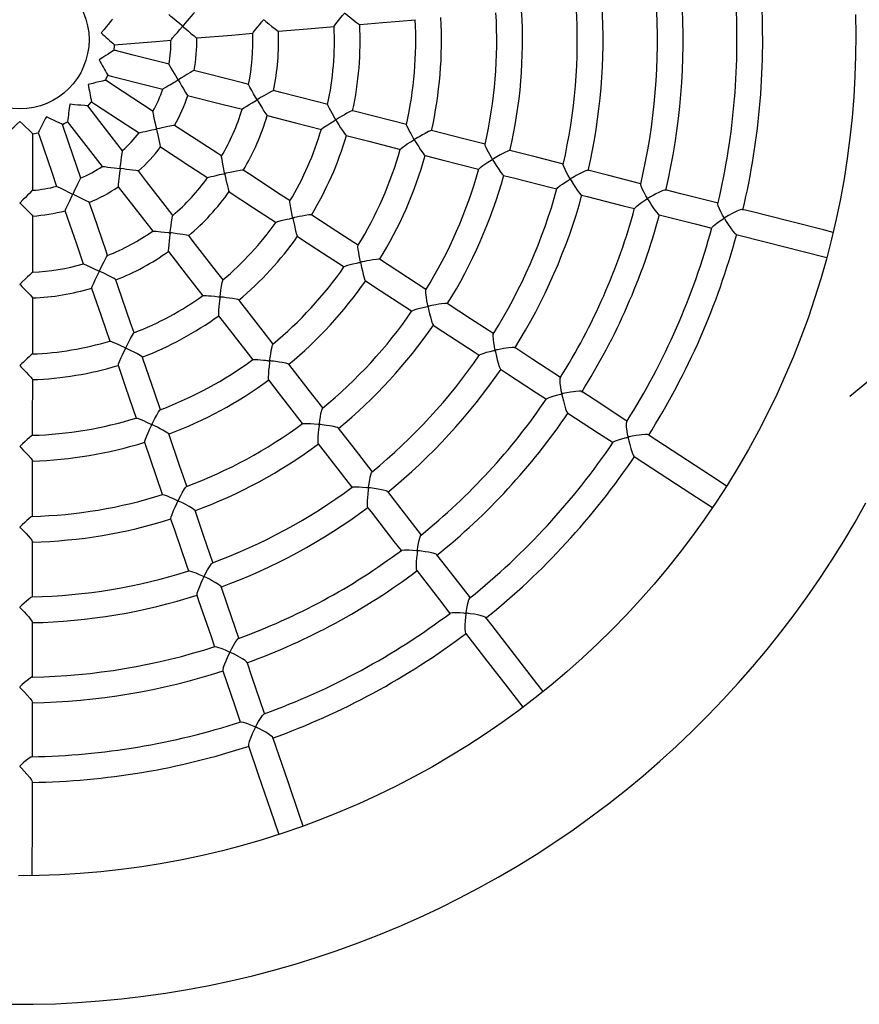
# Model space of a CAD drawing. Units: millimetres. Extents: x 9613 to 13119, y 7008 to 14854.
# Drawn here: x 11745 to 12267, y 10654 to 11267 of the extents above; entities that cross this region are included whole.
import ezdxf

# ---------------------------------------------------------------- set-up
doc = ezdxf.new("R2010")
doc.units = ezdxf.units.MM
doc.layers.add('TIPTAP', color=6, linetype='Continuous')
doc.layers.add('TIPTAP_DIM', color=9, linetype='Continuous')

# ---------------------------------------------------------------- blocks, each defined once
blk = doc.blocks.new('K113-1_top')
at = {"layer": 'TIPTAP'}
blk.add_line((784.15, 0), (516.07, -221.95), dxfattribs=at)
at = {"layer": 'TIPTAP', "flags": 128}
for points in [[(519.45, 15.69), (519.68, 2.87), (519.6, -9.94), (519.19, -22.75), (518.47, -35.55), (517.44, -48.32), (516.09, -61.07), (514.43, -73.78), (512.46, -86.44), (510.17, -99.05), (507.57, -111.6), (504.67, -124.08), (501.46, -136.49), (497.94, -148.81), (494.12, -161.05), (490, -173.18), (485.59, -185.22), (480.88, -197.13), (475.87, -208.93), (470.58, -220.6), (465, -232.14), (459.14, -243.54), (452.99, -254.79), (446.58, -265.88), (439.89, -276.82), (432.93, -287.58), (425.71, -298.17), (418.24, -308.58), (410.5, -318.8), (402.52, -328.83), (394.3, -338.65), (385.83, -348.28), (377.13, -357.69), (368.2, -366.88), (359.05, -375.85), (349.68, -384.59), (340.09, -393.1), (330.3, -401.37), (320.31, -409.4), (310.12, -417.17), (299.75, -424.7), (289.19, -431.96), (278.46, -438.97), (267.55, -445.7), (256.49, -452.17), (245.27, -458.36), (233.89, -464.27), (222.38, -469.9), (210.73, -475.25), (198.96, -480.31), (187.06, -485.07), (175.05, -489.54), (162.93, -493.71), (150.71, -497.59), (138.41, -501.16), (126.01, -504.42), (113.54, -507.38), (101, -510.04), (88.4, -512.38), (75.75, -514.41), (63.05, -516.13), (50.31, -517.53), (37.54, -518.62), (24.75, -519.4), (11.94, -519.86), (-0.88, -520)], [(57.54, 12.73), (57.54, 12.77), (57.15, 12.31), (56.39, 11.36), (54.87, 9.44), (53.7, 7.98), (52.42, 6.41), (50.59, 4.21), (50.58, 4.19)], [(108.64, 17.02), (108.32, 16.76), (107.64, 16.01), (106.25, 14.4), (105.15, 13.11), (103.95, 11.69), (102.63, 10.13), (101.25, 8.52), (101.21, 8.49), (101.18, 8.47), (101.15, 8.47), (101.11, 8.48), (101.01, 8.54), (100.63, 8.85), (99.16, 10.09), (97.38, 11.59), (95.66, 13.03), (93.9, 14.53), (92.97, 15.36), (92.67, 15.69), (92.68, 15.68)], [(144.82, 4.03), (144.8, 4.02), (145.03, 4.45), (145.85, 5.55), (147.54, 7.67), (148.91, 9.33), (150.42, 11.13), (150.81, 11.6), (151.11, 11.95), (151.33, 12.2), (151.46, 12.34), (151.53, 12.41), (151.59, 12.44), (151.63, 12.46), (151.67, 12.45), (151.73, 12.43), (151.99, 12.24), (152.98, 11.42), (154.85, 9.85), (156.71, 8.3), (158.71, 6.68), (159.99, 5.72), (160.62, 5.32), (160.67, 5.35)], [(195.46, 8.28), (195.49, 8.46), (195.93, 9.17), (197.13, 10.8), (198.2, 12.16), (199.41, 13.67), (200.51, 15.01), (200.98, 15.57), (201.33, 15.99), (201.59, 16.29), (201.75, 16.46), (201.87, 16.57), (201.92, 16.6), (201.97, 16.61), (202.01, 16.61), (202.12, 16.55), (202.53, 16.23), (204.15, 14.88), (205.75, 13.56), (207.34, 12.27), (209.36, 10.71), (210.6, 9.83), (211.23, 9.5), (211.26, 9.53)], [(211.26, 9.48), (225.7, 10.68), (245.96, 12.36)], [(94, -0.22), (93.99, -0.22), (94.21, 0.12), (94.98, 1.08), (96.6, 3.01), (97.93, 4.57), (99.38, 6.28), (101.08, 8.25), (101.13, 8.28), (101.16, 8.3), (101.19, 8.3), (101.22, 8.29), (101.33, 8.22), (101.74, 7.9), (103.31, 6.56), (104.86, 5.24), (106.37, 3.96), (108.27, 2.36), (109.4, 1.46), (109.96, 1.09), (109.95, 1.11)], [(160.67, 5.29), (178.79, 6.79), (195.49, 8.17)], [(109.95, 1.08), (131.76, 2.89), (144.89, 3.98)], [(58.59, -6.66), (58.89, -3.56), (58.9, -3.1)], [(58.85, -3.15), (61.04, -2.97), (84.63, -1.01), (94.06, -0.23)], [(58.55, -6.64), (58.57, -6.61), (58.05, -6.92), (57.02, -7.57), (54.96, -8.89), (53.38, -9.89), (51.66, -10.97), (49.21, -12.46), (49.2, -12.47)], [(92.82, -15.25), (70.53, -9.61), (58.57, -6.58)], [(108.21, -19.23), (108.11, -19.23), (107.39, -19.6), (106.17, -20.29), (103.74, -21.73), (101.92, -22.82), (99.97, -23.99), (99.23, -24.43), (98.47, -24.85), (98.43, -24.85), (98.4, -24.84), (98.37, -24.81), (98.24, -24.63), (97.79, -23.9), (96.06, -21), (95.04, -19.29), (94.08, -17.69), (93.2, -16.18), (92.8, -15.42), (92.8, -15.34)], [(53.26, -25.33), (53.72, -24.39), (54.68, -22.05)], [(54.64, -22.09), (56.77, -22.63), (79.72, -28.44), (88.89, -30.77)], [(142.26, -27.78), (139.3, -27.03), (116.4, -21.23), (108.23, -19.16)], [(53.22, -25.3), (53.25, -25.27), (52.65, -25.4), (51.47, -25.68), (49.1, -26.26), (47.28, -26.7), (45.3, -27.16), (42.5, -27.77), (42.48, -27.77)], [(82.81, -44.55), (63.59, -31.99), (53.26, -25.24)], [(88.9, -30.69), (88.88, -30.67), (89.38, -30.33), (90.71, -29.5), (91.92, -28.78), (93.31, -27.96), (95.3, -26.78), (97.45, -25.5), (97.77, -25.31), (98.03, -25.16), (98.18, -25.08), (98.32, -25.01), (98.36, -25.01), (98.39, -25.01), (98.42, -25.02), (98.47, -25.08), (98.66, -25.37), (99.36, -26.54), (100.57, -28.59), (101.77, -30.61), (103.07, -32.77), (103.89, -34.07), (104.3, -34.63), (104.32, -34.61)], [(157.63, -31.71), (157.3, -31.78), (156.43, -32.2), (154.63, -33.18), (153.21, -33.99), (151.65, -34.89), (150.08, -35.82), (148.21, -36.92), (147.89, -37.1), (147.72, -37.2), (147.62, -37.24), (147.56, -37.25), (147.52, -37.25), (147.48, -37.24), (147.43, -37.19), (147.24, -36.93), (146.58, -35.83), (145.33, -33.69), (144.13, -31.61), (142.95, -29.51), (142.33, -28.29), (142.16, -27.8), (142.17, -27.8)], [(104.31, -34.67), (125.56, -40.05), (138.31, -43.28)], [(191.5, -40.25), (185.03, -38.61), (162.18, -32.82), (157.63, -31.67)], [(42.13, -41.21), (42.16, -41.2), (41.55, -41.12), (40.34, -41.01), (37.91, -40.79), (36.05, -40.61), (34.03, -40.4), (31.18, -40.07), (31.16, -40.07)], [(42.15, -41.25), (44.4, -38.86), (44.58, -38.63)], [(63.88, -69.05), (49.75, -50.9), (42.18, -41.17)], [(44.51, -38.64), (46.35, -39.84), (66.16, -52.78), (74.08, -57.96)], [(138.28, -43.22), (138.5, -42.99), (139.24, -42.45), (141.08, -41.26), (142.64, -40.3), (144.39, -39.23), (146.86, -37.75), (147.12, -37.6), (147.39, -37.47), (147.44, -37.47), (147.48, -37.48), (147.52, -37.51), (147.65, -37.67), (148.07, -38.35), (149.72, -41.1), (150.75, -42.78), (151.74, -44.38), (152.83, -46.05), (153.48, -46.94), (153.7, -47.12)], [(206.86, -44.15), (206.86, -44.14), (206.33, -44.28), (205.33, -44.73), (203.33, -45.78), (201.78, -46.64), (200.1, -47.6), (198.66, -48.44), (197.48, -49.14), (197.01, -49.41), (196.77, -49.54), (196.63, -49.61), (196.55, -49.64), (196.5, -49.64), (196.45, -49.63), (196.4, -49.6), (196.28, -49.44), (195.85, -48.75), (194.27, -46.02), (193.31, -44.31), (192.45, -42.71), (191.69, -41.18), (191.4, -40.41), (191.44, -40.36)], [(26.46, -52.65), (26.5, -52.65), (25.95, -52.39), (24.84, -51.89), (22.61, -50.9), (20.9, -50.12), (19.06, -49.27), (16.48, -48.03), (16.46, -48.03)], [(96.13, -53.32), (96.15, -53.29), (95.57, -53.35), (94.42, -53.56), (92.07, -54.04), (90.24, -54.42), (88.25, -54.85), (86.71, -55.17), (85.13, -55.49), (85.07, -55.49), (85.04, -55.48), (85.01, -55.46), (84.99, -55.44), (84.95, -55.32), (84.84, -54.86), (84.45, -53.01), (83.96, -50.72), (83.49, -48.51), (83.03, -46.24), (82.8, -45), (82.77, -44.55), (82.77, -44.55)], [(153.69, -47.18), (171.31, -51.64), (187.58, -55.76)], [(240.41, -52.64), (230.62, -50.16), (207.84, -44.39), (206.86, -44.14)], [(-7.94, -58.39), (-7.97, -58.41), (-7.55, -57.98), (-6.68, -57.15), (-4.9, -55.49), (-3.54, -54.2), (-2.08, -52.8), (-0.04, -50.79), (-0.03, -50.78)], [(-0.03, -50.78), (-0.01, -50.79), (1.74, -52.52), (3.53, -54.24), (5.77, -56.33), (7.15, -57.62), (7.84, -58.28), (7.93, -58.39)], [(26.47, -52.69), (27.55, -52.17), (29.61, -50.99)], [(37.99, -86.05), (30.53, -64.31), (26.53, -52.63)], [(29.55, -50.99), (30.9, -52.73), (45.44, -71.41), (51.24, -78.87)], [(125.54, -72.47), (122.98, -70.8), (103.2, -57.87), (96.16, -53.27)], [(187.52, -55.67), (187.5, -55.66), (187.88, -55.28), (189.05, -54.41), (191.45, -52.84), (193.33, -51.66), (195.39, -50.4), (195.8, -50.16), (196.07, -50.01), (196.35, -49.88), (196.41, -49.89), (196.46, -49.91), (196.56, -50.02), (196.92, -50.58), (198.29, -52.85), (199.44, -54.7), (200.57, -56.5), (201.79, -58.31), (202.56, -59.31), (202.91, -59.6)], [(255.84, -56.58), (255.84, -56.56), (255.21, -56.71), (254.12, -57.18), (251.99, -58.25), (250.35, -59.15), (248.59, -60.14), (247.32, -60.88), (246.33, -61.46), (245.84, -61.74), (245.58, -61.89), (245.44, -61.96), (245.35, -61.99), (245.29, -61.99), (245.24, -61.98), (245.19, -61.95), (245.06, -61.78), (244.62, -61.05), (242.98, -58.18), (242.09, -56.54), (241.31, -55.02), (240.63, -53.54), (240.42, -52.81), (240.46, -52.79)], [(7.95, -58.44), (11.33, -57.9), (11.46, -57.87)], [(7.99, -93.69), (8, -70.73), (8, -58.39)], [(11.39, -57.83), (12.11, -59.9), (19.79, -82.29), (22.86, -91.24)], [(74.12, -57.9), (74.15, -57.86), (74.79, -57.68), (76.42, -57.32), (77.89, -57.01), (79.56, -56.67), (82.06, -56.15), (84.76, -55.6), (84.84, -55.6), (84.89, -55.6), (84.92, -55.61), (84.95, -55.63), (84.97, -55.67), (85.04, -55.88), (85.22, -56.73), (85.93, -60.12), (86.58, -63.26), (87.03, -65.27), (87.31, -66.35), (87.44, -66.63)], [(202.9, -59.64), (216.93, -63.2), (236.64, -68.19)], [(289.23, -65.01), (276.05, -61.67), (255.85, -56.55)], [(87.41, -66.67), (105.75, -78.66), (116.77, -85.86)], [(236.59, -68.05), (236.57, -68.02), (237, -67.57), (238.29, -66.58), (239.49, -65.75), (240.88, -64.84), (242.97, -63.51), (243.7, -63.06), (244.23, -62.74), (244.63, -62.5), (244.88, -62.36), (245.09, -62.26), (245.16, -62.25), (245.2, -62.26), (245.25, -62.28), (245.33, -62.37), (245.64, -62.83), (246.79, -64.72), (247.94, -66.58), (249.1, -68.39), (250.49, -70.42), (251.39, -71.58), (251.94, -72.06)], [(304.6, -68.96), (304.3, -68.95), (303.38, -69.26), (301.59, -70.08), (298.66, -71.62), (296.6, -72.78), (294.47, -74.02), (294.19, -74.18), (294.03, -74.26), (293.94, -74.29), (293.88, -74.3), (293.83, -74.29), (293.78, -74.26), (293.63, -74.07), (293.13, -73.24), (291.32, -69.98), (290.55, -68.48), (289.89, -67.11), (289.35, -65.76), (289.25, -65.15)], [(73.66, -81.65), (73.67, -81.65), (73.22, -81.52), (72.17, -81.36), (69.98, -81.07), (68.25, -80.86), (66.36, -80.63), (64.46, -80.39), (62.51, -80.14), (62.45, -80.12), (62.42, -80.1), (62.4, -80.08), (62.38, -80.04), (62.38, -79.9), (62.44, -79.35), (62.7, -77.19), (62.96, -75.09), (63.21, -73.07), (63.51, -70.73), (63.7, -69.47), (63.82, -69.01), (63.82, -69.03)], [(138.77, -81.18), (138.78, -81.15), (138.16, -81.17), (136.98, -81.34), (134.58, -81.77), (132.72, -82.13), (130.7, -82.54), (128.31, -83.03), (127.88, -83.12), (127.67, -83.16), (127.55, -83.17), (127.48, -83.17), (127.43, -83.15), (127.4, -83.13), (127.37, -83.07), (127.28, -82.8), (127.05, -81.71), (126.61, -79.55), (126.19, -77.44), (125.67, -74.6), (125.45, -73.13), (125.42, -72.49), (125.45, -72.51)], [(251.94, -72.07), (262.4, -74.72), (285.06, -80.46), (285.34, -80.53)], [(337.99, -77.37), (321.27, -73.13), (304.61, -68.91)], [(51.22, -78.82), (51.6, -78.81), (52.53, -78.9), (54.73, -79.17), (56.58, -79.41), (58.64, -79.67), (62.11, -80.12), (62.19, -80.14), (62.24, -80.16), (62.27, -80.18), (62.28, -80.21), (62.29, -80.26), (62.28, -80.48), (62.18, -81.37), (61.73, -84.92), (61.32, -88.18), (61.11, -90.13), (61.03, -91.17), (61.07, -91.4)], [(285.39, -80.41), (285.68, -80), (286.8, -79.06), (287.87, -78.28), (289.14, -77.41), (291, -76.19), (293.06, -74.91), (293.37, -74.72), (293.71, -74.57), (293.77, -74.57), (293.82, -74.59), (293.88, -74.64), (294.1, -74.95), (294.9, -76.26), (296.16, -78.31), (297.47, -80.33), (298.96, -82.49), (299.99, -83.79), (300.6, -84.37), (300.69, -84.36)], [(353.18, -81.23), (353.18, -81.22), (352.48, -81.32), (351.34, -81.73), (349.18, -82.74), (347.54, -83.59), (345.8, -84.54), (344.61, -85.22), (343.58, -85.82), (342.95, -86.19), (342.61, -86.39), (342.24, -86.55), (342.19, -86.55), (342.15, -86.53), (342.07, -86.46), (341.82, -86.08), (340.95, -84.55), (339.89, -82.6), (338.95, -80.72), (338.1, -78.77), (337.8, -77.72), (337.85, -77.56)], [(95.2, -109.31), (93.32, -106.89), (78.81, -88.24), (73.67, -81.64)], [(116.8, -85.77), (116.8, -85.73), (117.4, -85.52), (118.98, -85.1), (120.4, -84.77), (122.02, -84.4), (124.13, -83.93), (126.54, -83.42), (126.87, -83.36), (127.07, -83.32), (127.22, -83.31), (127.27, -83.32), (127.31, -83.34), (127.33, -83.37), (127.38, -83.46), (127.49, -83.9), (127.87, -85.68), (128.35, -87.89), (128.83, -90.07), (129.41, -92.49), (129.8, -93.9), (130.04, -94.51), (130.07, -94.49)], [(168.07, -100.27), (162.46, -96.61), (142.73, -83.71), (138.8, -81.14)], [(300.68, -84.42), (307.67, -86.19), (330.23, -91.91), (333.88, -92.83)], [(386.1, -89.56), (366.27, -84.53), (353.18, -81.22)], [(22.93, -91.22), (22.97, -91.2), (23.57, -91.46), (25.06, -92.17), (26.39, -92.83), (27.91, -93.57), (30.23, -94.72), (32.73, -95.96), (32.8, -96.01), (32.84, -96.04), (32.86, -96.07), (32.86, -96.1), (32.86, -96.15), (32.77, -96.36), (32.39, -97.16), (30.81, -100.36), (29.37, -103.31), (28.53, -105.08), (28.12, -106.05), (28.08, -106.28)], [(43.12, -101.13), (43.16, -101.13), (42.7, -100.84), (41.7, -100.32), (39.61, -99.29), (37.97, -98.49), (36.18, -97.62), (34.65, -96.88), (33.1, -96.1), (33.05, -96.06), (33.03, -96.04), (33.01, -96.01), (33.01, -95.97), (33.06, -95.84), (33.29, -95.34), (34.25, -93.36), (35.18, -91.45), (36.07, -89.61), (37.11, -87.5), (37.7, -86.38), (37.95, -86), (37.95, -86.01)], [(61.02, -91.43), (74.48, -108.74), (82.57, -119.13)], [(334.02, -92.65), (334.01, -92.56), (334.52, -91.98), (336, -90.77), (337.34, -89.8), (338.9, -88.74), (340.47, -87.73), (341.04, -87.38), (341.49, -87.11), (341.77, -86.94), (342.07, -86.81), (342.13, -86.82), (342.18, -86.85), (342.28, -86.96), (342.67, -87.57), (344.19, -90.05), (345.35, -91.87), (346.54, -93.61), (347.87, -95.39), (348.77, -96.39), (349.23, -96.67)], [(401.45, -93.45), (400.68, -93.52), (399.41, -93.96), (397.16, -94.98), (395.47, -95.84), (393.68, -96.81), (392.54, -97.47), (391.57, -98.03), (390.97, -98.39), (390.64, -98.58), (390.29, -98.74), (390.25, -98.74), (390.2, -98.72), (390.14, -98.67), (389.93, -98.36), (389.21, -97.08), (388.12, -95.04), (387.16, -93.09), (386.34, -91.11), (386.06, -90.01), (386.12, -89.85)], [(7.93, -93.71), (7.8, -93.78), (7.23, -94.3), (5.88, -95.62), (4.72, -96.78), (3.41, -98.09), (1.83, -99.69), (0.16, -101.38), (0.09, -101.45), (0.06, -101.5), (0.05, -101.53), (0.05, -101.56), (0.06, -101.6), (0.14, -101.7), (0.51, -102.08), (1.99, -103.56), (3.45, -105.01), (4.87, -106.42), (6.6, -108.16), (7.58, -109.18), (7.99, -109.69), (7.97, -109.68)], [(130.05, -94.53), (145.26, -104.48), (159.3, -113.65)], [(349.22, -96.72), (352.72, -97.61), (375.15, -103.29), (382.16, -105.07)], [(434.06, -101.71), (433.27, -101.51), (411.01, -95.87), (401.41, -93.44)], [(54.54, -134.29), (53.56, -131.42), (45.89, -109.06), (43.16, -101.12)], [(181.3, -108.94), (181.31, -108.93), (180.74, -108.89), (179.62, -109), (177.35, -109.36), (175.57, -109.68), (173.64, -110.05), (171.95, -110.38), (170.75, -110.63), (170.25, -110.73), (170, -110.77), (169.85, -110.79), (169.77, -110.79), (169.72, -110.77), (169.68, -110.74), (169.64, -110.68), (169.56, -110.39), (169.3, -109.21), (168.85, -106.89), (168.44, -104.64), (168.04, -102.15), (167.9, -100.78), (167.94, -100.25)], [(382.3, -104.85), (382.48, -104.49), (383.52, -103.48), (384.55, -102.66), (385.8, -101.75), (387.63, -100.5), (389.68, -99.2), (389.9, -99.08), (390.07, -99), (390.14, -98.98), (390.18, -98.99), (390.22, -99.01), (390.31, -99.1), (390.61, -99.57), (391.78, -101.5), (392.99, -103.4), (394.24, -105.25), (395.74, -107.27), (396.78, -108.44), (397.49, -108.95)], [(449.26, -105.62), (448.84, -105.59), (447.78, -105.87), (445.84, -106.65), (442.77, -108.17), (440.67, -109.33), (438.53, -110.58), (438.28, -110.73), (438.06, -110.84), (438.01, -110.85), (437.97, -110.85), (437.93, -110.83), (437.87, -110.77), (437.66, -110.45), (436.94, -109.16), (435.88, -107.14), (434.97, -105.2), (434.21, -103.24), (434, -102.15), (434.05, -102.04)], [(7.98, -144.71), (7.98, -141.69), (7.99, -118.06), (7.99, -109.68)], [(28.02, -106.3), (35.14, -127.03), (39.41, -139.49)], [(104.94, -121.86), (104.53, -121.7), (103.52, -121.49), (101.4, -121.15), (99.71, -120.91), (97.85, -120.66), (95.6, -120.37), (94.26, -120.19), (93.9, -120.14), (93.71, -120.11), (93.61, -120.09), (93.55, -120.06), (93.52, -120.03), (93.5, -120), (93.49, -119.91), (93.51, -119.55), (93.69, -118.11), (94.01, -115.69), (94.33, -113.37), (94.69, -111.03), (94.95, -109.73), (95.11, -109.26), (95.12, -109.27)], [(210.43, -127.96), (201.83, -122.34), (182.16, -109.49), (181.31, -108.93)], [(397.49, -108.95), (397.52, -108.96), (419.81, -114.61), (430.11, -117.22)], [(505.65, -119.86), (499.57, -118.32), (477.55, -112.74), (455.45, -107.14), (449.27, -105.57)], [(159.31, -113.55), (159.51, -113.4), (160.35, -113.1), (162.42, -112.53), (164.17, -112.1), (166.13, -111.64), (167.66, -111.31), (168.3, -111.17), (168.8, -111.06), (169.15, -110.99), (169.49, -110.96), (169.55, -110.97), (169.59, -111), (169.62, -111.04), (169.7, -111.26), (169.89, -112.13), (170.66, -115.62), (171.43, -118.87), (171.98, -120.87), (172.36, -121.97), (172.55, -122.25)], [(430.28, -116.94), (430.36, -116.69), (431.25, -115.72), (433.33, -114.04), (435.06, -112.82), (437.03, -111.54), (437.4, -111.3), (437.63, -111.17), (437.82, -111.08), (437.87, -111.07), (437.91, -111.07), (437.95, -111.09), (438.01, -111.16), (438.25, -111.52), (439.14, -113.01), (440.4, -115.01), (441.73, -116.99), (443.35, -119.16), (444.5, -120.45), (445.24, -121.03), (445.36, -121.03)], [(82.61, -119.06), (82.6, -119.02), (83.19, -119.01), (84.73, -119.12), (86.12, -119.25), (87.7, -119.43), (89.98, -119.69), (92.43, -119.98), (92.82, -120.04), (93.07, -120.07), (93.31, -120.14), (93.34, -120.17), (93.36, -120.22), (93.37, -120.34), (93.32, -120.89), (93.05, -123.12), (92.8, -125.3), (92.56, -127.42), (92.35, -129.74), (92.27, -131.09), (92.33, -131.66)], [(126.4, -149.42), (122.28, -144.13), (107.81, -125.52), (104.95, -121.85)], [(172.52, -122.3), (184.65, -130.23), (201.65, -141.34)], [(445.35, -121.08), (464.16, -125.85), (486.21, -131.44), (501.75, -135.38)], [(223.61, -136.61), (223.62, -136.59), (222.98, -136.53), (221.81, -136.61), (219.47, -136.94), (217.64, -137.25), (215.67, -137.61), (214.23, -137.9), (213.07, -138.13), (212.49, -138.25), (212.19, -138.3), (212.02, -138.32), (211.93, -138.32), (211.87, -138.31), (211.83, -138.29), (211.79, -138.24), (211.72, -138.05), (211.55, -137.29), (210.98, -134.29), (210.65, -132.36), (210.38, -130.56), (210.21, -128.87), (210.24, -128.06), (210.29, -128.04)], [(59.65, -149.31), (59.68, -149.3), (59.19, -148.95), (58.18, -148.37), (56.06, -147.26), (54.38, -146.41), (52.56, -145.51), (50.32, -144.4), (49.89, -144.19), (49.68, -144.07), (49.57, -144.01), (49.51, -143.96), (49.48, -143.93), (49.47, -143.89), (49.47, -143.84), (49.53, -143.65), (49.85, -142.97), (51.17, -140.31), (52.11, -138.46), (53, -136.73), (53.87, -135.13), (54.35, -134.36), (54.44, -134.33)], [(92.32, -131.67), (103.46, -145.99), (113.77, -159.24)], [(39.47, -139.44), (39.48, -139.4), (40.04, -139.58), (41.46, -140.19), (42.73, -140.77), (44.17, -141.45), (46.24, -142.43), (48.46, -143.51), (48.82, -143.69), (49.04, -143.8), (49.22, -143.92), (49.25, -143.95), (49.27, -143.99), (49.27, -144.03), (49.25, -144.13), (49.06, -144.56), (48.23, -146.26), (46.64, -149.6), (45.47, -152.12), (44.83, -153.64), (44.58, -154.4), (44.61, -154.45)], [(201.68, -141.2), (201.69, -141.14), (202.3, -140.85), (203.94, -140.31), (205.41, -139.91), (207.1, -139.48), (209.34, -138.95), (210.13, -138.78), (210.71, -138.65), (211.14, -138.56), (211.4, -138.52), (211.59, -138.5), (211.66, -138.51), (211.7, -138.53), (211.73, -138.57), (211.79, -138.69), (211.93, -139.26), (212.44, -141.58), (212.95, -143.81), (213.49, -145.98), (214.12, -148.18), (214.57, -149.46), (214.88, -149.95)], [(252.45, -155.43), (241.06, -147.99), (223.62, -136.59)], [(7.89, -144.72), (7.8, -144.72), (7.23, -145.17), (5.9, -146.38), (4.77, -147.46), (3.49, -148.7), (1.3, -150.85), (0.86, -151.29), (0.54, -151.62), (0.3, -151.86), (0.17, -152), (0.11, -152.09), (0.07, -152.14), (0.06, -152.18), (0.07, -152.23), (0.1, -152.29), (0.31, -152.53), (1.19, -153.42), (2.91, -155.16), (4.61, -156.89), (6.4, -158.75), (7.48, -159.94), (7.94, -160.54), (7.91, -160.58)], [(71.03, -182.37), (68.86, -176.04), (61.21, -153.74), (59.69, -149.3)], [(136.08, -161.92), (136.1, -161.9), (135.55, -161.68), (134.43, -161.43), (132.12, -161.02), (130.3, -160.74), (128.32, -160.46), (126.57, -160.23), (125.49, -160.09), (125.03, -160.03), (124.79, -159.99), (124.66, -159.96), (124.59, -159.93), (124.55, -159.9), (124.52, -159.86), (124.51, -159.79), (124.52, -159.45), (124.69, -158.13), (125.02, -155.71), (125.38, -153.39), (125.79, -151.08), (126.09, -149.79), (126.28, -149.38)], [(214.86, -149.98), (223.91, -155.89), (243.48, -168.69), (243.71, -168.83)], [(44.55, -154.47), (50.45, -171.68), (55.9, -187.57)], [(113.8, -159.13), (113.79, -159.1), (114.37, -159.05), (115.9, -159.1), (117.28, -159.2), (118.87, -159.35), (121.14, -159.59), (123.59, -159.87), (123.93, -159.92), (124.28, -160), (124.32, -160.03), (124.35, -160.06), (124.37, -160.12), (124.38, -160.3), (124.3, -161.05), (123.95, -164.02), (123.73, -166.08), (123.55, -168.06), (123.41, -170.14), (123.41, -171.32), (123.51, -171.67)], [(265.72, -164.16), (265.3, -164.04), (264.24, -164.06), (262.13, -164.29), (260.47, -164.54), (258.65, -164.85), (256.21, -165.32), (255.11, -165.54), (254.5, -165.66), (253.88, -165.75), (253.82, -165.73), (253.78, -165.7), (253.74, -165.65), (253.65, -165.39), (253.44, -164.36), (253.06, -162.34), (252.74, -160.37), (252.53, -158.88), (252.38, -157.52), (252.32, -156.11), (252.42, -155.59)], [(7.97, -195.52), (7.97, -188.87), (7.98, -165.3), (7.98, -160.58)], [(157.47, -189.37), (151.17, -181.26), (136.74, -162.71), (136.11, -161.9)], [(294.6, -182.99), (280.12, -173.52), (265.74, -164.12)], [(243.8, -168.75), (243.8, -168.74), (244.28, -168.43), (245.71, -167.89), (247.03, -167.49), (248.58, -167.07), (250.78, -166.51), (253.19, -165.97), (253.41, -165.94), (253.53, -165.93), (253.6, -165.94), (253.65, -165.96), (253.68, -165.99), (253.73, -166.1), (253.86, -166.59), (254.29, -168.57), (254.75, -170.53), (255.23, -172.46), (255.97, -175.1), (256.52, -176.67), (256.91, -177.43), (257, -177.46)], [(123.46, -171.7), (132.36, -183.14), (144.84, -199.18)], [(256.97, -177.5), (263.01, -181.45), (282.48, -194.19), (285.64, -196.25)], [(76.14, -197.35), (76.16, -197.33), (75.69, -196.94), (74.71, -196.33), (72.64, -195.19), (71, -194.33), (69.2, -193.43), (67.61, -192.63), (66.68, -192.17), (66.28, -191.97), (66.07, -191.85), (65.96, -191.79), (65.91, -191.74), (65.88, -191.7), (65.87, -191.65), (65.88, -191.57), (66.01, -191.25), (66.61, -190.02), (67.71, -187.85), (68.79, -185.78), (69.93, -183.74), (70.63, -182.63), (70.94, -182.31)], [(307.61, -191.56), (307.22, -191.42), (306.16, -191.41), (304.07, -191.59), (302.42, -191.82), (300.64, -192.11), (298.05, -192.59), (296.95, -192.81), (296.3, -192.94), (295.94, -193.01), (295.65, -193.04), (295.59, -193.04), (295.54, -193.02), (295.5, -192.98), (295.46, -192.89), (295.34, -192.45), (295.01, -190.68), (294.65, -188.5), (294.37, -186.43), (294.2, -184.32), (294.26, -183.23), (294.35, -183.1)], [(55.95, -187.47), (55.95, -187.44), (56.48, -187.56), (57.87, -188.09), (60.52, -189.26), (62.56, -190.2), (64.75, -191.25), (65.15, -191.45), (65.39, -191.57), (65.58, -191.69), (65.62, -191.73), (65.64, -191.77), (65.64, -191.82), (65.62, -191.93), (65.41, -192.41), (64.51, -194.28), (63.63, -196.13), (62.79, -197.96), (61.75, -200.33), (61.2, -201.76), (61.03, -202.46), (61.07, -202.49)], [(167.12, -201.83), (167.13, -201.8), (166.52, -201.54), (165.36, -201.24), (162.98, -200.78), (161.12, -200.48), (159.1, -200.19), (157.63, -199.98), (156.56, -199.84), (156.03, -199.77), (155.75, -199.73), (155.6, -199.7), (155.52, -199.66), (155.47, -199.63), (155.44, -199.59), (155.42, -199.52), (155.43, -199.2), (155.59, -197.95), (155.94, -195.54), (156.32, -193.24), (156.78, -190.95), (157.12, -189.71), (157.32, -189.37)], [(7.85, -195.52), (7.74, -195.52), (7.12, -195.96), (5.71, -197.18), (4.52, -198.28), (3.19, -199.54), (1.97, -200.71), (1.23, -201.44), (0.8, -201.86), (0.47, -202.2), (0.26, -202.41), (0.08, -202.66), (0.06, -202.71), (0.08, -202.77), (0.15, -202.89), (0.6, -203.36), (2.44, -205.23), (3.97, -206.8), (5.44, -208.35), (6.91, -209.97), (7.71, -210.96), (7.93, -211.39)], [(285.8, -196.13), (286.14, -195.85), (287.46, -195.28), (288.71, -194.87), (290.19, -194.43), (292.33, -193.87), (294.68, -193.32), (295, -193.25), (295.33, -193.23), (295.39, -193.25), (295.43, -193.3), (295.49, -193.44), (295.66, -194.15), (296.3, -197.01), (296.81, -199.1), (297.36, -201.12), (298.04, -203.23), (298.57, -204.46), (298.91, -204.87)], [(336.1, -210.13), (318.97, -198.93), (307.63, -191.51)], [(-5.44, -599.98), (8.33, -599.94), (22.09, -599.58), (35.84, -598.91), (49.58, -597.92), (63.28, -596.62), (76.95, -595.01), (90.58, -593.08), (104.17, -590.83), (117.69, -588.28), (131.16, -585.42), (144.56, -582.25), (157.88, -578.77), (171.11, -574.99), (184.26, -570.91), (197.31, -566.52), (210.26, -561.84), (223.09, -556.86), (235.81, -551.59), (248.4, -546.03), (260.86, -540.18), (273.19, -534.04), (285.37, -527.63), (297.4, -520.93), (309.27, -513.97), (320.98, -506.73), (332.52, -499.22), (343.89, -491.46), (355.08, -483.43), (366.07, -475.15), (376.88, -466.62), (387.48, -457.84), (397.89, -448.82), (408.08, -439.57), (418.06, -430.08), (427.81, -420.37), (437.35, -410.44), (446.65, -400.29), (455.71, -389.93), (464.54, -379.36), (473.12, -368.6), (481.45, -357.64), (489.53, -346.49), (497.35, -335.16), (504.91, -323.66), (512.2, -311.98), (519.23, -300.14), (525.98, -288.14)], [(87.43, -230.21), (84.12, -220.55), (76.5, -198.31), (76.16, -197.34)], [(144.91, -199.06), (145.05, -198.98), (145.87, -198.92), (147.88, -198.99), (149.59, -199.11), (151.52, -199.29), (152.79, -199.42), (153.62, -199.51), (154.22, -199.58), (154.67, -199.64), (154.95, -199.68), (155.15, -199.73), (155.22, -199.76), (155.25, -199.8), (155.27, -199.85), (155.28, -200), (155.21, -200.7), (154.89, -203.5), (154.67, -205.64), (154.5, -207.72), (154.39, -209.89), (154.42, -211.15), (154.55, -211.59)], [(188.3, -229.01), (179.94, -218.26), (167.15, -201.81)], [(61.02, -202.51), (65.72, -216.21), (72.32, -235.47)], [(298.88, -204.91), (301.91, -206.89), (321.28, -219.55), (327.33, -223.51)], [(7.94, -246.17), (7.95, -235.93), (7.96, -212.42), (7.96, -211.39)], [(154.51, -211.62), (161.16, -220.17), (175.51, -238.63), (175.67, -238.84)], [(349.24, -218.8), (348.88, -218.64), (347.81, -218.59), (345.73, -218.74), (344.1, -218.94), (342.33, -219.21), (339.96, -219.64), (337.52, -220.13), (337.29, -220.17), (337.16, -220.18), (337.08, -220.18), (337.04, -220.16), (337, -220.13), (336.96, -220.07), (336.87, -219.73), (336.61, -218.4), (336.24, -216.09), (335.96, -213.89), (335.82, -211.72), (335.91, -210.56), (336.02, -210.4)], [(327.54, -223.35), (327.78, -223.1), (329.02, -222.5), (331.64, -221.62), (333.73, -221.04), (336.05, -220.48), (336.42, -220.4), (336.64, -220.36), (336.76, -220.35), (336.83, -220.35), (336.88, -220.37), (336.92, -220.4), (336.95, -220.47), (337.05, -220.83), (337.37, -222.28), (337.91, -224.66), (338.53, -227.03), (339.31, -229.61), (339.95, -231.24), (340.43, -232.05), (340.56, -232.09)], [(377.74, -237.36), (376.82, -236.76), (357.6, -224.19), (349.28, -218.74)], [(92.52, -245.18), (92.55, -245.16), (92.06, -244.71), (91.05, -244.05), (88.95, -242.85), (87.29, -241.96), (85.48, -241.03), (84.15, -240.36), (83.18, -239.88), (82.7, -239.64), (82.45, -239.51), (82.32, -239.43), (82.25, -239.37), (82.22, -239.33), (82.21, -239.27), (82.21, -239.2), (82.33, -238.9), (82.88, -237.77), (84, -235.61), (85.11, -233.55), (86.28, -231.54), (87.01, -230.47), (87.31, -230.21)], [(198.06, -241.58), (197.54, -241.28), (196.45, -240.96), (194.23, -240.47), (192.47, -240.16), (190.56, -239.86), (189.13, -239.65), (187.86, -239.48), (187.08, -239.38), (186.68, -239.32), (186.27, -239.23), (186.23, -239.19), (186.21, -239.15), (186.19, -239.04), (186.23, -238.58), (186.48, -236.79), (186.83, -234.59), (187.21, -232.51), (187.7, -230.4), (188.07, -229.35), (188.22, -229.2)], [(340.53, -232.14), (340.59, -232.18), (359.84, -244.77), (368.76, -250.6)], [(72.36, -235.31), (72.86, -235.37), (74.2, -235.83), (76.79, -236.9), (78.79, -237.8), (80.95, -238.82), (81.39, -239.03), (81.67, -239.18), (81.93, -239.35), (81.95, -239.4), (81.96, -239.46), (81.92, -239.6), (81.64, -240.24), (80.44, -242.74), (79.54, -244.71), (78.69, -246.63), (77.88, -248.66), (77.49, -249.87), (77.47, -250.33)], [(175.79, -238.8), (176.32, -238.66), (177.81, -238.61), (179.16, -238.65), (180.73, -238.75), (182.97, -238.94), (185.4, -239.21), (185.69, -239.25), (185.92, -239.3), (185.98, -239.33), (186.01, -239.37), (186.03, -239.41), (186.05, -239.54), (186, -240.1), (185.74, -242.34), (185.52, -244.55), (185.34, -246.74), (185.23, -249.18), (185.27, -250.66), (185.44, -251.38)], [(390.63, -245.84), (390.11, -245.65), (388.94, -245.59), (386.72, -245.74), (385.01, -245.95), (383.16, -246.23), (380.65, -246.69), (379.61, -246.9), (378.97, -247.03), (378.63, -247.1), (378.28, -247.14), (378.24, -247.13), (378.2, -247.1), (378.17, -247.04), (378.09, -246.73), (377.86, -245.5), (377.5, -243.17), (377.24, -240.96), (377.15, -238.8), (377.29, -237.64), (377.39, -237.52)], [(219.08, -268.59), (208.59, -255.1), (198.07, -241.57)], [(7.81, -246.13), (7.74, -246.1), (7.14, -246.47), (5.75, -247.58), (4.59, -248.62), (3.29, -249.81), (1.65, -251.37), (0.79, -252.21), (0.45, -252.55), (0.24, -252.77), (0.08, -252.97), (0.06, -253.02), (0.05, -253.07), (0.06, -253.12), (0.13, -253.23), (0.51, -253.64), (2.1, -255.25), (3.64, -256.86), (5.14, -258.46), (6.73, -260.25), (7.61, -261.37), (7.93, -261.99)], [(77.42, -250.35), (80.93, -260.59), (88.52, -282.72), (88.6, -282.96)], [(103.74, -277.78), (99.32, -264.89), (92.56, -245.17)], [(368.99, -250.38), (369.14, -250.17), (370.29, -249.55), (372.81, -248.64), (374.84, -248.05), (377.11, -247.47), (377.54, -247.37), (377.8, -247.32), (378.02, -247.29), (378.07, -247.3), (378.11, -247.32), (378.14, -247.34), (378.18, -247.43), (378.28, -247.85), (378.65, -249.56), (379.18, -251.86), (379.8, -254.16), (380.62, -256.74), (381.29, -258.32), (381.81, -259.11), (381.91, -259.15)], [(439.35, -277.66), (434.07, -274.2), (415.06, -261.77), (395.98, -249.29), (390.65, -245.81)], [(185.43, -251.39), (189.83, -257.05), (204.12, -275.42), (206.44, -278.4)], [(7.92, -296.57), (7.93, -282.81), (7.94, -261.99)], [(381.89, -259.19), (398.13, -269.82), (417.17, -282.27), (430.58, -291.04)], [(228.72, -281.1), (228.55, -280.92), (227.65, -280.56), (225.8, -280.08), (222.66, -279.48), (220.37, -279.12), (217.97, -278.79), (217.44, -278.72), (216.91, -278.62), (216.86, -278.58), (216.83, -278.54), (216.81, -278.48), (216.81, -278.24), (216.93, -277.31), (217.52, -273.71), (217.84, -272.1), (218.19, -270.65), (218.64, -269.24), (218.95, -268.74)], [(108.86, -292.82), (108.88, -292.8), (108.4, -292.32), (107.42, -291.63), (105.35, -290.4), (103.72, -289.5), (101.94, -288.56), (100.72, -287.94), (99.67, -287.42), (99.09, -287.13), (98.52, -286.81), (98.48, -286.75), (98.46, -286.71), (98.47, -286.64), (98.56, -286.38), (99.03, -285.42), (99.99, -283.57), (100.96, -281.8), (102.4, -279.36), (103.22, -278.21), (103.62, -277.88)], [(206.64, -278.35), (206.95, -278.2), (208.28, -278.09), (210.97, -278.15), (213.09, -278.29), (215.42, -278.52), (215.94, -278.58), (216.27, -278.62), (216.58, -278.7), (216.63, -278.74), (216.65, -278.8), (216.67, -278.95), (216.59, -279.67), (216.27, -282.58), (216.07, -284.72), (215.94, -286.82), (215.9, -289.04), (216, -290.36), (216.19, -290.86)], [(249.79, -308.1), (237.09, -291.76), (228.77, -281.06)], [(88.79, -283), (88.92, -282.95), (89.71, -283.12), (91.59, -283.79), (93.18, -284.44), (94.95, -285.21), (96.03, -285.7), (96.88, -286.1), (97.42, -286.35), (97.79, -286.54), (98, -286.65), (98.11, -286.72), (98.17, -286.77), (98.2, -286.82), (98.21, -286.87), (98.2, -286.95), (98.05, -287.32), (97.37, -288.75), (96.35, -290.92), (95.39, -293.1), (94.41, -295.51), (93.89, -297.07), (93.74, -297.89), (93.79, -297.95)], [(119.99, -325.21), (114.45, -309.05), (108.89, -292.81)], [(216.15, -290.89), (218.37, -293.75), (232.57, -312.02), (237.03, -317.76)], [(7.75, -296.52), (7.7, -296.48), (7.03, -296.85), (5.57, -297.97), (4.35, -299.02), (3, -300.24), (1.49, -301.66), (0.97, -302.16), (0.56, -302.56), (0.29, -302.84), (0.05, -303.13), (0.03, -303.19), (0.03, -303.24), (0.05, -303.3), (0.22, -303.5), (0.93, -304.24), (3.81, -307.22), (5.13, -308.66), (6.34, -310.05), (7.39, -311.38), (7.89, -312.25), (7.86, -312.31)], [(93.74, -297.97), (96.08, -304.79), (103.62, -326.81), (104.85, -330.39)], [(7.89, -346.58), (7.9, -329.5), (7.91, -312.31)], [(259.26, -320.39), (259.15, -320.23), (258.29, -319.85), (256.88, -319.42), (254.09, -318.81), (251.99, -318.45), (249.77, -318.12), (248.69, -317.97), (248.02, -317.89), (247.66, -317.84), (247.31, -317.75), (247.27, -317.72), (247.25, -317.68), (247.24, -317.58), (247.27, -317.16), (247.52, -315.49), (247.91, -313.29), (248.35, -311.24), (248.92, -309.2), (249.37, -308.22), (249.49, -308.15)], [(237.25, -317.65), (237.63, -317.48), (239.08, -317.33), (240.41, -317.32), (241.96, -317.37), (244.19, -317.52), (246.61, -317.75), (246.83, -317.79), (246.95, -317.82), (247.02, -317.84), (247.06, -317.87), (247.09, -317.92), (247.1, -317.99), (247.08, -318.35), (246.91, -319.79), (246.65, -322.22), (246.46, -324.68), (246.37, -327.38), (246.44, -329.14), (246.63, -330.06), (246.74, -330.15)], [(280.03, -347.01), (279.51, -346.34), (265.42, -328.21), (259.31, -320.35)], [(105.05, -330.4), (105.45, -330.37), (106.8, -330.72), (109.4, -331.7), (111.4, -332.55), (113.57, -333.55), (113.95, -333.73), (114.17, -333.84), (114.28, -333.91), (114.34, -333.97), (114.37, -334.01), (114.38, -334.06), (114.37, -334.14), (114.23, -334.49), (113.58, -335.84), (112.56, -338.04), (111.58, -340.27), (110.61, -342.74), (110.1, -344.36), (109.97, -345.24), (110.03, -345.33)], [(125.07, -340.18), (125.09, -340.13), (124.55, -339.58), (123.5, -338.83), (121.33, -337.51), (119.63, -336.57), (117.79, -335.6), (116.63, -335.01), (115.72, -334.55), (115.19, -334.29), (114.69, -334), (114.65, -333.95), (114.63, -333.91), (114.63, -333.84), (114.71, -333.63), (115.09, -332.84), (116.7, -329.83), (118.23, -327.25), (119.22, -325.85), (119.8, -325.3), (119.82, -325.31)], [(246.69, -330.18), (246.74, -330.24), (260.85, -348.4), (267.38, -356.81)], [(136.13, -372.33), (129.5, -352.98), (125.11, -340.17)], [(7.67, -346.66), (7.58, -346.63), (6.89, -346.99), (5.34, -348.13), (4.07, -349.2), (2.66, -350.46), (1.29, -351.73), (0.8, -352.2), (0.43, -352.56), (0.2, -352.8), (0, -353.05), (-0.01, -353.11), (0.01, -353.17), (0.09, -353.3), (0.59, -353.82), (2.62, -355.91), (4.1, -357.48), (5.5, -359.06), (6.91, -360.78), (7.66, -361.88), (7.83, -362.4)], [(109.97, -345.35), (111.15, -348.78), (118.65, -370.68), (121, -377.54)], [(289.61, -359.42), (289.25, -359.11), (288.2, -358.68), (286.11, -358.1), (284.46, -357.74), (282.67, -357.41), (280.02, -357.01), (278.93, -356.86), (278.26, -356.78), (277.89, -356.73), (277.53, -356.65), (277.49, -356.62), (277.47, -356.59), (277.46, -356.52), (277.48, -356.22), (277.65, -355.04), (278.05, -352.76), (278.51, -350.62), (279.14, -348.45), (279.66, -347.36), (279.81, -347.26)], [(267.69, -356.69), (267.83, -356.56), (269.04, -356.34), (271.58, -356.28), (273.63, -356.37), (275.9, -356.54), (276.46, -356.6), (276.85, -356.64), (277.07, -356.67), (277.23, -356.71), (277.28, -356.73), (277.31, -356.76), (277.32, -356.8), (277.33, -356.9), (277.29, -357.36), (277.07, -359.21), (276.84, -361.52), (276.68, -363.85), (276.63, -366.53), (276.75, -368.23), (276.98, -369.13), (277.06, -369.19)], [(325.36, -405.34), (321.5, -400.37), (307.56, -382.43), (293.56, -364.42), (289.65, -359.39)], [(7.85, -396.7), (7.87, -375.95), (7.88, -362.4)], [(141.19, -387.28), (140.98, -386.92), (140.15, -386.22), (138.4, -385.05), (136.98, -384.21), (135.41, -383.34), (133.27, -382.21), (131.04, -381.1), (130.86, -381), (130.77, -380.94), (130.72, -380.89), (130.7, -380.85), (130.69, -380.81), (130.72, -380.7), (130.91, -380.28), (131.76, -378.65), (132.81, -376.75), (133.87, -375), (135.05, -373.29), (135.78, -372.53), (135.91, -372.51)], [(277.03, -369.21), (288.94, -384.54), (302.9, -402.51), (312.74, -415.17)], [(121.26, -377.53), (121.6, -377.48), (122.95, -377.78), (125.56, -378.7), (127.57, -379.53), (129.74, -380.51), (130.08, -380.68), (130.41, -380.87), (130.44, -380.91), (130.46, -380.96), (130.46, -381.01), (130.41, -381.18), (130.1, -381.84), (128.86, -384.46), (127.98, -386.44), (127.18, -388.41), (126.44, -390.53), (126.12, -391.86), (126.15, -392.44)], [(152.16, -419.16), (151.91, -418.41), (144.46, -396.67), (141.24, -387.26)], [(7.56, -396.53), (7.33, -396.53), (6.39, -397.05), (4.45, -398.52), (2.95, -399.81), (1.32, -401.29), (0.82, -401.76), (0.43, -402.14), (0.19, -402.38), (-0.04, -402.65), (-0.05, -402.7), (-0.05, -402.76), (-0.01, -402.82), (0.22, -403.09), (1.21, -404.09), (2.91, -405.86), (4.59, -407.69), (6.33, -409.76), (7.37, -411.2), (7.8, -412.05), (7.78, -412.18)], [(126.11, -392.46), (126.13, -392.51), (133.58, -414.28), (137.03, -424.37)], [(7.81, -445.94), (7.81, -445.12), (7.83, -422.14), (7.84, -412.18)], [(157.21, -434.06), (156.96, -433.64), (156.11, -432.89), (154.33, -431.67), (152.88, -430.8), (151.29, -429.9), (148.91, -428.66), (147.94, -428.17), (147.32, -427.87), (146.99, -427.7), (146.67, -427.51), (146.65, -427.48), (146.64, -427.43), (146.65, -427.37), (146.77, -427.09), (147.31, -426.03), (148.43, -424.01), (149.56, -422.13), (150.87, -420.27), (151.71, -419.41), (151.89, -419.36)], [(137.35, -424.35), (137.6, -424.27), (138.89, -424.49), (141.43, -425.33), (143.4, -426.11), (145.55, -427.05), (145.95, -427.24), (146.19, -427.36), (146.37, -427.47), (146.41, -427.51), (146.43, -427.54), (146.43, -427.58), (146.41, -427.68), (146.24, -428.08), (145.47, -429.65), (144.49, -431.8), (143.56, -433.98), (142.63, -436.52), (142.18, -438.18), (142.1, -439.12), (142.17, -439.21)], [(176.12, -489.14), (174.07, -483.16), (166.71, -461.66), (159.32, -440.07), (157.26, -434.04)], [(142.12, -439.22), (148.41, -457.6), (155.78, -479.13), (160.98, -494.33)], [(7.52, -445.98), (7.5, -445.97), (6.79, -446.22), (5.22, -447.25), (3.94, -448.25), (2.52, -449.46), (1.17, -450.68), (0.7, -451.12), (0.34, -451.47), (0.11, -451.69), (-0.1, -451.94), (-0.11, -451.98), (-0.1, -452.03), (-0.08, -452.09), (0.12, -452.31), (0.98, -453.18), (2.69, -454.94), (4.36, -456.78), (6.2, -458.97), (7.28, -460.5), (7.74, -461.43), (7.73, -461.64)], [(7.74, -519.9), (7.74, -513.58), (7.77, -490.85), (7.79, -468.03), (7.79, -461.64)]]:
    blk.add_lwpolyline(points, dxfattribs=at)
at = {"layer": 'TIPTAP'}
blk.add_circle((0, 0), 43, dxfattribs=at)
for centre, radius, start, end in [((2.49, -0.18), 393.88, 346.84374, 3.6678), ((2.76, -0.14), 409.61, 346.79313, 3.70896), ((1.63, -0.1), 444.21, 346.73439, 3.77816), ((2.83, -0.27), 459, 346.68891, 3.84314), ((3.06, -0.4), 343.51, 347.02042, 3.5442), ((4.48, -0.34), 358.1, 346.90474, 3.60643), ((3.98, -0.24), 242.16, 347.47184, 3.00692), ((2.8, -0.32), 259.33, 347.438, 3.11737), ((4.3, -0.28), 292.2, 347.17592, 3.31966), ((5.66, -0.5), 306.83, 347.07661, 3.457), ((6.56, -0.58), 189.02, 347.85737, 2.68573), ((3.09, -0.39), 208.47, 347.84368, 2.74393), ((376.04, 365.79), 486.5, 228.0109, 229.30848), ((8.2, -0.8), 101.77, 349.5658, 1.10032), ((13.97, -1.2), 130.89, 348.27562, 2.28637), ((9.85, -0.84), 151, 348.18579, 2.35874), ((16.06, -1.33), 77.9, 349.65453, 0.81803), ((340.62, 147.69), 332.53, 208.7913, 210.68842), ((311.69, 18.02), 273.08, 189.65342, 191.96175), ((12.81, -5.73), 79.99, 330.97652, 341.83858), ((14.37, -6.45), 94.3, 330.15154, 342.62653), ((302.73, -84.46), 275.17, 170.71649, 173.00527), ((305.69, -202.21), 327.76, 151.9392, 153.85923), ((12.95, -5.7), 130.76, 329.29625, 343.33436), ((9.41, -4.1), 150.65, 329.19349, 343.39807), ((3.74, -3.29), 89.02, 312.42292, 322.19047), ((2.77, -1.34), 192.52, 329.0823, 343.61213), ((3.13, -1.26), 208.22, 328.81939, 343.73818), ((11.98, -11.03), 93.76, 311.10676, 323.60467), ((3.78, -1.62), 242.04, 328.52454, 344.07241), ((4.63, -2.01), 257.11, 328.39281, 344.21688), ((7.59, -13.95), 78.14, 292.84264, 303.92237), ((10.39, -9.56), 130.8, 310.35496, 324.38651), ((3.01, -1.22), 293.26, 328.246, 344.33454), ((3.22, -1.39), 309, 328.16862, 344.42823), ((2.46, -15.16), 78.67, 273.98057, 285.05864), ((7.4, -13.4), 94.74, 292.13204, 304.51488), ((7.28, -6.72), 150.98, 310.27453, 324.45917), ((3.1, -1.53), 343.15, 328.06086, 344.60531), ((1.53, -0.62), 360.94, 328.01208, 344.58478), ((1.48, -8.24), 101.64, 273.63588, 285.16314), ((2.31, -1.19), 393.79, 327.91519, 344.74224), ((2.92, -1.27), 409.2, 327.83329, 344.76802), ((1.85, -1.63), 193.13, 310.10191, 324.59401), ((6.58, -12.11), 131.14, 291.38401, 305.40723), ((3.42, -3.29), 206.86, 309.87726, 324.89096), ((3.87, -1.79), 441.6, 327.74388, 344.88892), ((3.1, -1.5), 458.42, 327.73636, 344.90962), ((4.4, -8.27), 151.55, 291.36514, 305.50089), ((2.25, -13.15), 131.59, 272.45474, 286.42363), ((3.04, -2.93), 241.95, 309.60802, 325.15852), ((2.69, -2.62), 258.41, 309.51028, 325.25328), ((1.63, -9.74), 151.03, 272.37806, 286.5481), ((4.2, -7.73), 186.85, 290.92032, 305.9005), ((2.86, -2.64), 292.63, 309.28898, 325.41849), ((1.68, -3), 208.17, 290.93954, 305.85261), ((2.71, -2.65), 308.73, 309.23736, 325.50999), ((1.19, -7.42), 188.13, 272.02932, 286.9176), ((1.61, -3.32), 242.5, 290.69103, 306.20695), ((2.68, -2.7), 342.82, 309.10823, 325.65801), ((0.85, -5.44), 206.12, 271.94994, 287.00979), ((1.51, -1.57), 360.44, 309.08178, 325.67291), ((2.14, -3.95), 257.7, 290.51495, 306.30042), ((3.19, -3.08), 392, 308.91544, 325.81969), ((2.58, -2.45), 408.87, 308.88649, 325.834), ((0.73, -4.46), 241.69, 271.67703, 287.23579), ((1.81, -3.56), 292.54, 290.3612, 306.48654), ((0.63, -4.49), 257.67, 271.59352, 287.37737), ((0.68, -0.86), 444.81, 308.86212, 325.88343), ((2.65, -5.02), 306.88, 290.22666, 306.60517), ((2.05, -1.95), 459.07, 308.77842, 325.93269), ((1.78, -3.64), 342.61, 290.15191, 306.71424), ((0.39, -3.45), 293.1, 271.43906, 287.54915), ((1.76, -3.61), 358.64, 290.09792, 306.76797), ((0.19, -1.74), 310.82, 271.39804, 287.55), ((1.63, -3.1), 392.97, 289.97498, 306.83541), ((0.54, -4.19), 342.47, 271.19338, 287.7649), ((1.72, -3.4), 408.66, 289.93777, 306.8939), ((0.73, -5.14), 357.51, 271.11164, 287.83361), ((1.84, -3.74), 441.78, 289.85019, 306.98768), ((1.12, -2.57), 459.16, 289.85573, 307.00205), ((0.23, -2.61), 393.9, 271.06725, 287.89104), ((0.51, -3.93), 408.55, 270.99305, 287.9514), ((0.22, -2.77), 443.24, 270.94365, 288.01923), ((0.4, -3.74), 458.26, 270.88596, 288.06692)]:
    blk.add_arc(centre, radius, start, end, dxfattribs=at)

msp = doc.modelspace()

# ---------------------------------------------------------------- block references
at = {"layer": 'TIPTAP_DIM'}
msp.add_blockref('K113-1_top', (11744.78, 11254.17), dxfattribs=at)

doc.saveas('drawing.dxf')
